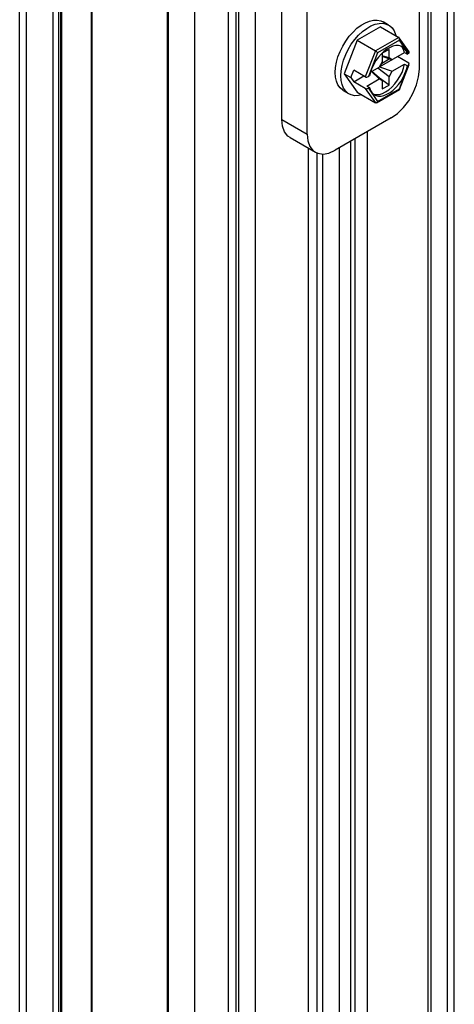
# Model space of a CAD drawing. Units: inches. Extents: x 0.5 to 33.6, y 0.5 to 21.6.
# Drawn here: x 29.7 to 30.2, y 11.7 to 12.9 of the extents above; entities that cross this region are included whole.
import ezdxf

# ---------------------------------------------------------------- set-up
doc = ezdxf.new("R2010")
doc.units = ezdxf.units.IN
doc.header["$LTSCALE"] = 1.87
doc.header["$MEASUREMENT"] = 0
doc.layers.get('0').update_dxf_attribs({"linetype": 'CONTINUOUS'})
doc.layers.add('AXIS', color=7, linetype='CONTINUOUS')

msp = doc.modelspace()

# ---------------------------------------------------------------- linework, layer by layer
at = {"color": 7, "linetype": 'CONTINUOUS'}
for p, q in [((29.6507, 4.5284), (29.6507, 13.5461)), ((29.6594, 4.5164), (29.6594, 13.5341)), ((30.1466, 12.8349), (30.1466, 13.5099)), ((29.9761, 12.7726), (29.9761, 13.4477)), ((30.0074, 12.7545), (30.0074, 13.4296)), ((29.8682, 4.3958), (29.8682, 13.4135)), ((30.19, 9.1437), (30.19, 13.2584)), ((30.1814, 9.1357), (30.1814, 13.2464)), ((30.1812, 13.2262), (30.1812, 9.1356)), ((30.1571, 13.2123), (30.1571, 9.1217)), ((29.6924, 4.8412), (29.6924, 13.171)), ((29.6994, 4.8412), (29.6994, 13.171)), ((30.1607, 13.1032), (30.1607, 9.1238)), ((29.8337, 13.0906), (29.8337, 4.7609)), ((29.8351, 13.0886), (29.8351, 4.7589)), ((29.9099, 4.7197), (29.9099, 13.0896)), ((29.9429, 13.0886), (29.9429, 8.998)), ((29.9188, 13.0746), (29.9188, 4.7449)), ((29.9223, 12.9656), (29.9223, 4.8834)), ((30.0984, 12.8875), (30.0694, 12.8707)), ((30.0984, 12.8875), (30.121, 12.8744)), ((30.1085, 12.8896), (30.1016, 12.8936)), ((30.0694, 12.8707), (30.0533, 12.8293)), ((30.0694, 12.8707), (30.092, 12.8577)), ((30.121, 12.8744), (30.092, 12.8577)), ((30.1218, 12.8708), (30.0948, 12.8552)), ((30.134, 12.8563), (30.1216, 12.8739)), ((30.1332, 12.8545), (30.1218, 12.8708)), ((30.109, 12.8594), (30.1006, 12.8546)), ((30.109, 12.849), (30.109, 12.8594)), ((30.1251, 12.8622), (30.1235, 12.8636)), ((30.092, 12.8577), (30.0795, 12.8256)), ((30.0948, 12.8552), (30.0834, 12.8257)), ((30.0973, 12.8378), (30.1283, 12.8557)), ((30.0998, 12.8421), (30.1093, 12.8476)), ((30.1006, 12.8546), (30.1006, 12.8441)), ((30.109, 12.849), (30.1006, 12.8516)), ((30.1006, 12.8511), (30.1128, 12.8467)), ((30.1093, 12.8476), (30.1053, 12.8494)), ((30.1128, 12.8467), (30.109, 12.849)), ((30.1093, 12.8476), (30.1093, 12.848)), ((30.1335, 12.8422), (30.1193, 12.8505)), ((30.1283, 12.8557), (30.1318, 12.8537)), ((30.1332, 12.8545), (30.1318, 12.8537)), ((30.086, 12.8312), (30.0968, 12.8375)), ((30.109, 12.8256), (30.0949, 12.8364)), ((30.1006, 12.8441), (30.0968, 12.8375)), ((30.0998, 12.8421), (30.0973, 12.8378)), ((30.0973, 12.8378), (30.1128, 12.8323)), ((30.0998, 12.8421), (30.0996, 12.8423)), ((30.1128, 12.8323), (30.1283, 12.8412)), ((30.1218, 12.8106), (30.1332, 12.84)), ((30.122, 12.8099), (30.1341, 12.8409)), ((30.1283, 12.8412), (30.1318, 12.8392)), ((30.1318, 12.8392), (30.1332, 12.84)), ((30.0533, 12.8293), (30.0694, 12.8064)), ((30.0533, 12.8293), (30.0617, 12.8245)), ((30.0617, 12.8245), (30.0653, 12.8338)), ((30.0617, 12.8245), (30.0653, 12.8193)), ((30.0795, 12.8256), (30.0653, 12.8338)), ((30.0653, 12.8193), (30.0778, 12.8265)), ((30.0752, 12.8281), (30.0752, 12.8279)), ((30.0752, 12.8279), (30.0753, 12.828)), ((30.0813, 12.8141), (30.0968, 12.823)), ((30.0847, 12.8265), (30.0834, 12.8257)), ((30.086, 12.8313), (30.0847, 12.8265)), ((30.0872, 12.832), (30.0968, 12.823)), ((30.1006, 12.8208), (30.0875, 12.8321)), ((30.0968, 12.823), (30.1006, 12.8208)), ((30.109, 12.8152), (30.0973, 12.8237)), ((30.109, 12.8256), (30.1128, 12.8323)), ((30.109, 12.8152), (30.109, 12.8256)), ((30.0795, 12.8111), (30.0653, 12.8193)), ((30.0795, 12.8111), (30.092, 12.7934)), ((30.0813, 12.8141), (30.0847, 12.8121)), ((30.0834, 12.8113), (30.0847, 12.8121)), ((30.0834, 12.8113), (30.0948, 12.795)), ((30.0936, 12.7934), (30.122, 12.8098)), ((30.0948, 12.795), (30.1218, 12.8106)), ((30.1006, 12.8208), (30.1006, 12.8104)), ((30.1006, 12.8104), (30.109, 12.8152)), ((30.0593, 12.8043), (30.0524, 12.8083)), ((30.0694, 12.8064), (30.092, 12.7934)), ((30.1118, 12.7746), (30.0422, 12.7344)), ((29.9761, 12.7726), (30.0074, 12.7545)), ((29.9862, 12.7501), (30.0176, 12.732)), ((30.0822, 9.2392), (30.0822, 12.7575)), ((30.0091, 9.197), (30.0091, 12.7369)), ((30.0477, 9.2193), (30.0477, 12.7376)), ((30.0617, 9.2273), (30.0617, 12.7457)), ((30.0669, 9.2303), (30.0669, 12.7487)), ((30.0199, 9.2032), (30.0199, 12.7309)), ((30.0269, 9.2072), (30.0269, 12.7297))]:
    msp.add_line(p, q, dxfattribs=at)
for points in [[(30.0422, 12.8309), (30.0426, 12.8371), (30.0437, 12.8436), (30.0456, 12.8503), (30.0482, 12.857), (30.0515, 12.8636), (30.0553, 12.8698), (30.0596, 12.8757), (30.0643, 12.881), (30.0692, 12.8857), (30.0744, 12.8895), (30.0796, 12.8925), (30.0847, 12.8946), (30.0897, 12.8957), (30.0944, 12.8958), (30.0987, 12.8949), (30.1016, 12.8936)], [(30.0491, 12.8269), (30.0495, 12.8331), (30.0507, 12.8396), (30.0526, 12.8463), (30.0552, 12.853), (30.0584, 12.8595), (30.0622, 12.8658), (30.0665, 12.8717), (30.0712, 12.877), (30.0762, 12.8816), (30.0813, 12.8855), (30.0865, 12.8885), (30.0917, 12.8906), (30.0966, 12.8917), (30.1013, 12.8918), (30.1056, 12.8909), (30.1085, 12.8896)], [(30.1085, 12.8896), (30.1094, 12.889), (30.1127, 12.8862), (30.1153, 12.8825), (30.1172, 12.878), (30.1175, 12.8765)], [(30.1216, 12.8739), (30.1215, 12.874), (30.121, 12.8744)], [(30.1218, 12.8708), (30.122, 12.8717), (30.122, 12.8726), (30.1218, 12.8734), (30.1216, 12.8739)], [(30.1255, 12.8627), (30.1239, 12.8635), (30.1208, 12.8642), (30.1174, 12.8642), (30.1139, 12.8635), (30.1102, 12.862), (30.1064, 12.8598), (30.1027, 12.857)], [(30.1283, 12.8557), (30.127, 12.8593), (30.1251, 12.8622)], [(30.1318, 12.8537), (30.1306, 12.8571), (30.1288, 12.8599), (30.1266, 12.862), (30.1255, 12.8627)], [(30.1027, 12.857), (30.0991, 12.8537), (30.0958, 12.8498), (30.0927, 12.8455), (30.09, 12.8409), (30.0878, 12.8362), (30.086, 12.8313)], [(30.0948, 12.8552), (30.0944, 12.8557), (30.0938, 12.8563), (30.0932, 12.8568), (30.0926, 12.8573), (30.092, 12.8577)], [(30.0895, 12.8042), (30.09, 12.804), (30.0933, 12.8035), (30.097, 12.8037), (30.1008, 12.8048), (30.1048, 12.8068), (30.1088, 12.8094), (30.1126, 12.8128), (30.1163, 12.8167), (30.1197, 12.8212), (30.1226, 12.826), (30.1251, 12.831), (30.127, 12.8361), (30.1283, 12.8412)], [(30.0911, 12.803), (30.0927, 12.8023), (30.0958, 12.8015), (30.0991, 12.8015), (30.1027, 12.8023), (30.1064, 12.8038), (30.1102, 12.8059), (30.1139, 12.8087), (30.1174, 12.8121), (30.1208, 12.816), (30.1239, 12.8202), (30.1266, 12.8248), (30.1288, 12.8296), (30.1306, 12.8344), (30.1318, 12.8392)], [(30.1118, 12.7746), (30.1195, 12.7801), (30.1269, 12.7873), (30.1335, 12.7959), (30.139, 12.8055), (30.1431, 12.8155), (30.1457, 12.8254), (30.1466, 12.8349)], [(30.0524, 12.8083), (30.0515, 12.8089), (30.0482, 12.8117), (30.0456, 12.8154), (30.0437, 12.8199), (30.0426, 12.8251), (30.0422, 12.8309)], [(30.0593, 12.8043), (30.0584, 12.8049), (30.0552, 12.8077), (30.0526, 12.8114), (30.0507, 12.8159), (30.0495, 12.8211), (30.0491, 12.8269)], [(30.0847, 12.8121), (30.086, 12.8087), (30.0878, 12.8059), (30.09, 12.8037), (30.0911, 12.803)], [(30.1218, 12.8106), (30.122, 12.8101), (30.122, 12.8099)], [(30.122, 12.8099), (30.122, 12.8099), (30.122, 12.8098)], [(30.0752, 12.8031), (30.0712, 12.8022), (30.0665, 12.8021), (30.0622, 12.803), (30.0593, 12.8043)], [(30.0936, 12.7934), (30.0932, 12.7933), (30.0926, 12.7932), (30.092, 12.7934)], [(30.0948, 12.795), (30.0944, 12.7942), (30.0938, 12.7936), (30.0936, 12.7934)], [(29.9862, 12.7501), (29.9836, 12.7519), (29.9795, 12.7572), (29.9769, 12.7642), (29.9761, 12.7726)], [(30.0074, 12.7545), (30.0082, 12.7461), (30.0108, 12.7391), (30.015, 12.7339), (30.0176, 12.732)], [(30.0176, 12.732), (30.0205, 12.7307), (30.0271, 12.7297), (30.0344, 12.731), (30.0422, 12.7344)]]:
    msp.add_lwpolyline(points, dxfattribs=at)
for centre, start_param, end_param in [((30.1314, 12.8555), -0.925909, 0.293994), ((30.1314, 12.8411), -0.925909, 0.644887), ((30.0816, 12.8267), -2.496705, -0.925909), ((30.0816, 12.8123), -2.496705, -0.925909)]:
    msp.add_ellipse(centre, major_axis=(0.00269, 0.00033), ratio=0.565734, start_param=start_param, end_param=end_param, dxfattribs=at)
at = {"layer": 'AXIS', "color": 7, "linetype": 'CONTINUOUS'}
for p, q in [((29.7017, 5.0015), (29.7017, 13.013)), ((29.703, 5.0009), (29.703, 13.0125)), ((29.7399, 5.0464), (29.7399, 12.9738)), ((29.7406, 5.0465), (29.7406, 12.9739))]:
    msp.add_line(p, q, dxfattribs=at)

doc.saveas('drawing.dxf')
